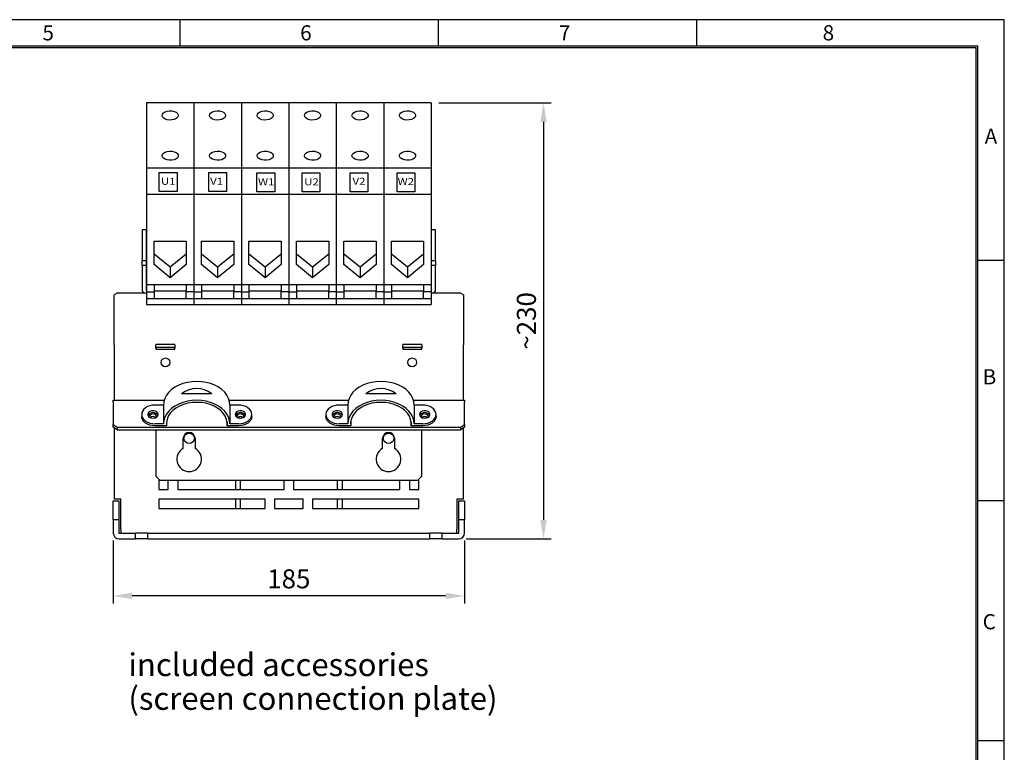
# Model space of a CAD drawing. Extents: x 0 to 2363, y -1709 to -950.
# Drawn here: x 1844 to 2363, y -1336 to -950 of the extents above; entities that cross this region are included whole.
import ezdxf
from ezdxf.enums import TextEntityAlignment as Align

# ---------------------------------------------------------------- set-up
doc = ezdxf.new("R2010")
doc.units = 0
doc.header["$LTSCALE"] = 20
doc.header["$MEASUREMENT"] = 0
doc.layers.get('0').update_dxf_attribs({"color": 40, "linetype": 'CONTINUOUS'})
doc.layers.get('DEFPOINTS').update_dxf_attribs({"linetype": 'CONTINUOUS'})
for name, color, linetype in [('1', 7, 'CONTINUOUS'), ('2', 2, 'CONTINUOUS'), ('5', 4, 'CONTINUOUS'), ('9', 14, 'CONTINUOUS')]:
    doc.layers.add(name, color=color, linetype=linetype)
doc.styles.add('ROMANS', font='romans.shx', dxfattribs={"height": 10})
doc.styles.get("Standard").update_dxf_attribs({"font": 'romans', "width": 1.2, "height": 3.5})
doc.dimstyles.new('ROMANS', dxfattribs={"dimscale": 0, "dimtxt": 10, "dimasz": 10, "dimexe": 4, "dimexo": 4, "dimgap": 4, "dimtad": 1, "dimdec": 4, "dimdsep": 46, "dimtxsty": 'ROMANS', "dimcen": 10, "dimclrd": 4, "dimclre": 4, "dimclrt": 2, "dimadec": 0, "dimazin": 0, "dimtfac": 0.625, "dimtdec": 4, "dimtmove": 0, "dimatfit": 3, "dimfxl": 1, "dimtolj": 1, "dimtzin": 0, "dimarcsym": 0})

# ---------------------------------------------------------------- blocks, each defined once
blk = doc.blocks.new('*D48')
at = {"color": 4, "linetype": 'ByBlock', "transparency": 16777216}
for p, q in [((2106.12, -993.76), (2165.23, -993.76)), ((2161.23, -1003.76), (2161.23, -1213.45)), ((2120.52, -1223.45), (2165.23, -1223.45))]:
    blk.add_line(p, q, dxfattribs=at)
for points in [[(2159.56, -1003.76), (2162.9, -1003.76), (2161.23, -993.76)], [(2159.56, -1213.45), (2162.9, -1213.45), (2161.23, -1223.45)]]:
    blk.add_solid(points, dxfattribs=at)
at = {"layer": 'DEFPOINTS', "color": 0, "linetype": 'ByBlock', "transparency": 16777216}
for p in [(2102.12, -993.76), (2116.52, -1223.45), (2161.23, -1223.45)]:
    blk.add_point(p, dxfattribs=at)
at = {"color": 2, "linetype": 'ByBlock', "transparency": 16777216, "insert": (2152.23, -1108.6), "char_height": 10, "attachment_point": 5, "rotation": 90, "style": 'ROMANS'}
blk.add_mtext('\\A1;~230', dxfattribs=at)
blk = doc.blocks.new('*D49')
at = {"color": 4, "linetype": 'ByBlock', "transparency": 16777216}
for p, q in [((1934.62, -1224.35), (1934.62, -1257.48)), ((2119.62, -1224.35), (2119.62, -1257.48)), ((2109.62, -1253.48), (1944.62, -1253.48))]:
    blk.add_line(p, q, dxfattribs=at)
for points in [[(1944.62, -1251.81), (1944.62, -1255.15), (1934.62, -1253.48)], [(2109.62, -1251.81), (2109.62, -1255.15), (2119.62, -1253.48)]]:
    blk.add_solid(points, dxfattribs=at)
at = {"layer": 'DEFPOINTS', "color": 0, "linetype": 'ByBlock', "transparency": 16777216}
for p in [(1934.62, -1220.35), (2119.62, -1220.35), (1934.62, -1253.48)]:
    blk.add_point(p, dxfattribs=at)
at = {"color": 2, "linetype": 'ByBlock', "transparency": 16777216, "insert": (2027.12, -1244.48), "char_height": 10, "attachment_point": 5, "style": 'ROMANS'}
blk.add_mtext('\\A1;185', dxfattribs=at)
blk = doc.blocks.new('A$C128939FD')
at = {"layer": '2', "style": 'ROMANS'}
for s, p in [('included accessories', (-1.71, 21.77)), ('(screen connection plate)', (-1.71, 4))]:
    blk.add_text(s, height=12, dxfattribs=at).set_placement(p)

msp = doc.modelspace()

# ---------------------------------------------------------------- linework, layer by layer
at = {"layer": '1'}
for p, q in [((1935.83694, -993.75975), (1910.83694, -993.75975)), ((1910.83694, -993.75975), (1910.83694, -1028.17434)), ((1935.83694, -993.75975), (1935.83694, -1028.17434)), ((1960.83694, -993.75975), (1935.83694, -993.75975)), ((1960.83694, -993.75975), (1960.83694, -1028.17434)), ((1985.83694, -993.75975), (1960.83694, -993.75975)), ((1985.83694, -993.75975), (1985.83694, -1028.17434)), ((2010.83694, -993.75975), (1985.83694, -993.75975)), ((2010.83694, -993.75975), (2010.83694, -1028.17434)), ((2035.83694, -993.75975), (2010.83694, -993.75975)), ((2035.83694, -993.75975), (2035.83694, -1028.17434)), ((2060.83694, -993.75975), (2035.83694, -993.75975)), ((2060.83694, -993.75975), (2060.83694, -1028.17434)), ((1935.83694, -1028.17434), (1910.83694, -1028.17434)), ((1910.83694, -1028.17434), (1910.83694, -1042.10162)), ((1960.83694, -1028.17434), (1935.83694, -1028.17434)), ((1935.83694, -1028.17434), (1935.83694, -1042.10162)), ((1985.83694, -1028.17434), (1960.83694, -1028.17434)), ((1960.83694, -1028.17434), (1960.83694, -1042.10162)), ((2010.83694, -1028.17434), (1985.83694, -1028.17434)), ((1985.83694, -1028.17434), (1985.83694, -1042.10162)), ((2035.83694, -1028.17434), (2010.83694, -1028.17434)), ((2010.83694, -1028.17434), (2010.83694, -1042.10162)), ((2060.83694, -1028.17434), (2035.83694, -1028.17434)), ((2035.83694, -1028.17434), (2035.83694, -1042.10162)), ((2060.83694, -1028.17434), (2060.83694, -1042.10162)), ((1935.83694, -1042.10162), (1910.83694, -1042.10162)), ((1910.83694, -1042.10162), (1910.83694, -1089.61244)), ((1935.83694, -1042.10162), (1935.83694, -1089.61244)), ((1960.83694, -1042.10162), (1935.83694, -1042.10162)), ((1960.83694, -1042.10162), (1960.83694, -1089.61244)), ((1985.83694, -1042.10162), (1960.83694, -1042.10162)), ((2010.83694, -1042.10162), (1985.83694, -1042.10162)), ((1985.83694, -1042.10162), (1985.83694, -1089.61244)), ((2010.83694, -1042.10162), (2010.83694, -1089.61244)), ((2035.83694, -1042.10162), (2010.83694, -1042.10162)), ((2035.83694, -1042.10162), (2035.83694, -1089.61244)), ((2060.83694, -1042.10162), (2035.83694, -1042.10162)), ((2060.83694, -1042.10162), (2060.83694, -1089.61244)), ((1908.63694, -1060.64598), (1908.63694, -1076.70611)), ((1910.63694, -1060.64598), (1908.63694, -1060.64598)), ((1910.63694, -1060.64598), (1910.63694, -1076.70611)), ((2063.03694, -1060.64598), (2061.03694, -1060.64598)), ((2061.03694, -1076.70611), (2061.03694, -1060.64598)), ((2063.03694, -1076.70611), (2063.03694, -1060.64598)), ((1914.83694, -1066.67618), (1931.83694, -1066.67618)), ((1914.83694, -1078.96346), (1914.83694, -1066.67618)), ((1931.83694, -1066.67618), (1931.83694, -1078.96346)), ((1939.83694, -1078.96346), (1939.83694, -1066.67618)), ((1939.83694, -1066.67618), (1956.83694, -1066.67618)), ((1956.83694, -1066.67618), (1956.83694, -1078.96346)), ((1964.83694, -1078.96346), (1964.83694, -1066.67618)), ((1964.83694, -1066.67618), (1981.83694, -1066.67618)), ((1981.83694, -1066.67618), (1981.83694, -1078.96346)), ((1989.83694, -1066.67618), (2006.83694, -1066.67618)), ((1989.83694, -1078.96346), (1989.83694, -1066.67618)), ((2006.83694, -1066.67618), (2006.83694, -1078.96346)), ((2014.83694, -1078.96346), (2014.83694, -1066.67618)), ((2014.83694, -1066.67618), (2031.83694, -1066.67618)), ((2031.83694, -1066.67618), (2031.83694, -1078.96346)), ((2039.83694, -1078.96346), (2039.83694, -1066.67618)), ((2039.83694, -1066.67618), (2056.83694, -1066.67618)), ((2056.83694, -1066.67618), (2056.83694, -1078.96346)), ((1914.83694, -1073.2277), (1923.33694, -1080.19049)), ((1923.33694, -1080.19049), (1931.83694, -1073.2277)), ((1939.83694, -1073.2277), (1948.33694, -1080.19049)), ((1948.33694, -1080.19049), (1956.83694, -1073.2277)), ((1964.83694, -1073.2277), (1973.33694, -1080.19049)), ((1973.33694, -1080.19049), (1981.83694, -1073.2277)), ((1989.83694, -1073.2277), (1998.33694, -1080.19049)), ((1998.33694, -1080.19049), (2006.83694, -1073.2277)), ((2014.83694, -1073.2277), (2023.33694, -1080.19049)), ((2023.33694, -1080.19049), (2031.83694, -1073.2277)), ((2039.83694, -1073.2277), (2048.33694, -1080.19049)), ((2048.33694, -1080.19049), (2056.83694, -1073.2277)), ((1908.63694, -1076.70611), (1910.63694, -1076.70611)), ((1908.63694, -1079.49157), (1908.63694, -1076.70611)), ((1910.63694, -1076.70611), (1910.63694, -1079.49157)), ((1910.73694, -1074.24356), (1910.83694, -1074.24356)), ((2060.83694, -1074.24356), (2060.93694, -1074.24356)), ((2061.03694, -1076.70611), (2063.03694, -1076.70611)), ((2061.03694, -1079.49157), (2061.03694, -1076.70611)), ((2063.03694, -1076.70611), (2063.03694, -1079.49157)), ((1908.63694, -1079.49157), (1908.63694, -1092.51609)), ((1910.63694, -1079.49157), (1908.63694, -1079.49157)), ((1910.63694, -1079.49157), (1910.63694, -1092.51609)), ((1923.33694, -1085.92625), (1914.83694, -1078.96346)), ((1931.83694, -1078.96346), (1923.33694, -1085.92625)), ((1923.33694, -1080.19049), (1923.33694, -1085.92625)), ((1948.33694, -1085.92625), (1939.83694, -1078.96346)), ((1956.83694, -1078.96346), (1948.33694, -1085.92625)), ((1948.33694, -1080.19049), (1948.33694, -1085.92625)), ((1973.33694, -1085.92625), (1964.83694, -1078.96346)), ((1981.83694, -1078.96346), (1973.33694, -1085.92625)), ((1973.33694, -1080.19049), (1973.33694, -1085.92625)), ((1998.33694, -1085.92625), (1989.83694, -1078.96346)), ((2006.83694, -1078.96346), (1998.33694, -1085.92625)), ((1998.33694, -1080.19049), (1998.33694, -1085.92625)), ((2023.33694, -1085.92625), (2014.83694, -1078.96346)), ((2031.83694, -1078.96346), (2023.33694, -1085.92625)), ((2023.33694, -1080.19049), (2023.33694, -1085.92625)), ((2048.33694, -1085.92625), (2039.83694, -1078.96346)), ((2056.83694, -1078.96346), (2048.33694, -1085.92625)), ((2048.33694, -1080.19049), (2048.33694, -1085.92625)), ((2063.03694, -1079.49157), (2061.03694, -1079.49157)), ((2061.03694, -1092.51609), (2061.03694, -1079.49157)), ((2063.03694, -1092.51609), (2063.03694, -1079.49157)), ((1895.83694, -1093.74515), (1893.83694, -1094.89231)), ((1895.83694, -1093.74515), (1910.83694, -1093.74515)), ((1910.83694, -1092.598), (1910.73694, -1092.598)), ((1935.83694, -1089.61244), (1910.83694, -1089.61244)), ((1910.83694, -1089.61244), (1910.83694, -1093.29776)), ((1910.83694, -1093.29776), (1910.83694, -1097.02602)), ((1910.83694, -1093.29776), (1914.83694, -1093.29776)), ((1914.83694, -1089.61244), (1914.83694, -1092.93025)), ((1931.83694, -1092.93025), (1914.83694, -1092.93025)), ((1914.83694, -1092.93025), (1914.83694, -1097.02602)), ((1931.83694, -1089.61244), (1931.83694, -1092.93025)), ((1931.83694, -1097.02602), (1931.83694, -1092.93025)), ((1935.83694, -1093.29776), (1931.83694, -1093.29776)), ((1960.83694, -1089.61244), (1935.83694, -1089.61244)), ((1935.83694, -1089.61244), (1935.83694, -1093.29776)), ((1935.83694, -1093.29776), (1935.83694, -1097.02602)), ((1935.83694, -1093.29776), (1939.83694, -1093.29776)), ((1939.83694, -1089.61244), (1939.83694, -1092.93025)), ((1956.83694, -1092.93025), (1939.83694, -1092.93025)), ((1939.83694, -1092.93025), (1939.83694, -1097.02602)), ((1956.83694, -1089.61244), (1956.83694, -1092.93025)), ((1956.83694, -1097.02602), (1956.83694, -1092.93025)), ((1960.83694, -1093.29776), (1956.83694, -1093.29776)), ((1985.83694, -1089.61244), (1960.83694, -1089.61244)), ((1960.83694, -1089.61244), (1960.83694, -1093.29776)), ((1960.83694, -1093.29776), (1960.83694, -1097.02602)), ((1960.83694, -1093.29776), (1964.83694, -1093.29776)), ((1964.83694, -1089.61244), (1964.83694, -1092.93025)), ((1981.83694, -1092.93025), (1964.83694, -1092.93025)), ((1964.83694, -1092.93025), (1964.83694, -1097.02602)), ((1981.83694, -1089.61244), (1981.83694, -1092.93025)), ((1981.83694, -1097.02602), (1981.83694, -1092.93025)), ((1985.83694, -1093.29776), (1981.83694, -1093.29776)), ((2010.83694, -1089.61244), (1985.83694, -1089.61244)), ((1985.83694, -1089.61244), (1985.83694, -1093.29776)), ((1985.83694, -1093.29776), (1989.83694, -1093.29776)), ((1985.83694, -1093.29776), (1985.83694, -1097.02602)), ((1989.83694, -1089.61244), (1989.83694, -1092.93025)), ((2006.83694, -1092.93025), (1989.83694, -1092.93025)), ((1989.83694, -1092.93025), (1989.83694, -1097.02602)), ((2006.83694, -1089.61244), (2006.83694, -1092.93025)), ((2006.83694, -1097.02602), (2006.83694, -1092.93025)), ((2010.83694, -1093.29776), (2006.83694, -1093.29776)), ((2035.83694, -1089.61244), (2010.83694, -1089.61244)), ((2010.83694, -1089.61244), (2010.83694, -1093.29776)), ((2010.83694, -1093.29776), (2014.83694, -1093.29776)), ((2010.83694, -1093.29776), (2010.83694, -1097.02602)), ((2014.83694, -1089.61244), (2014.83694, -1092.93025)), ((2031.83694, -1092.93025), (2014.83694, -1092.93025)), ((2014.83694, -1092.93025), (2014.83694, -1097.02602)), ((2031.83694, -1089.61244), (2031.83694, -1092.93025)), ((2031.83694, -1097.02602), (2031.83694, -1092.93025)), ((2035.83694, -1093.29776), (2031.83694, -1093.29776)), ((2060.83694, -1089.61244), (2035.83694, -1089.61244)), ((2035.83694, -1089.61244), (2035.83694, -1093.29776)), ((2035.83694, -1093.29776), (2039.83694, -1093.29776)), ((2035.83694, -1093.29776), (2035.83694, -1097.02602)), ((2039.83694, -1089.61244), (2039.83694, -1092.93025)), ((2056.83694, -1092.93025), (2039.83694, -1092.93025)), ((2039.83694, -1092.93025), (2039.83694, -1097.02602)), ((2056.83694, -1089.61244), (2056.83694, -1092.93025)), ((2056.83694, -1097.02602), (2056.83694, -1092.93025)), ((2060.83694, -1093.29776), (2056.83694, -1093.29776)), ((2060.83694, -1089.61244), (2060.83694, -1093.29776)), ((2060.93694, -1092.598), (2060.83694, -1092.598)), ((2060.83694, -1093.29776), (2060.83694, -1097.02602)), ((2060.83694, -1093.74515), (2075.83694, -1093.74515)), ((2077.83694, -1094.89231), (2075.83694, -1093.74515)), ((1893.83694, -1121.22337), (1893.83694, -1094.89231)), ((1910.83694, -1097.02602), (1910.83694, -1099.97292)), ((1914.83694, -1097.02602), (1910.83694, -1097.02602)), ((1931.83694, -1097.02602), (1914.83694, -1097.02602)), ((1935.83694, -1097.02602), (1931.83694, -1097.02602)), ((1935.83694, -1097.02602), (1935.83694, -1099.97292)), ((1939.83694, -1097.02602), (1935.83694, -1097.02602)), ((1956.83694, -1097.02602), (1939.83694, -1097.02602)), ((1960.83694, -1097.02602), (1956.83694, -1097.02602)), ((1960.83694, -1097.02602), (1960.83694, -1099.97292)), ((1964.83694, -1097.02602), (1960.83694, -1097.02602)), ((1981.83694, -1097.02602), (1964.83694, -1097.02602)), ((1985.83694, -1097.02602), (1981.83694, -1097.02602)), ((1985.83694, -1097.02602), (1985.83694, -1099.97292)), ((1989.83694, -1097.02602), (1985.83694, -1097.02602)), ((2006.83694, -1097.02602), (1989.83694, -1097.02602)), ((2010.83694, -1097.02602), (2006.83694, -1097.02602)), ((2014.83694, -1097.02602), (2010.83694, -1097.02602)), ((2010.83694, -1097.02602), (2010.83694, -1099.97292)), ((2031.83694, -1097.02602), (2014.83694, -1097.02602)), ((2035.83694, -1097.02602), (2031.83694, -1097.02602)), ((2035.83694, -1097.02602), (2035.83694, -1099.97292)), ((2039.83694, -1097.02602), (2035.83694, -1097.02602)), ((2056.83694, -1097.02602), (2039.83694, -1097.02602)), ((2060.83694, -1097.02602), (2056.83694, -1097.02602)), ((2060.83694, -1097.02602), (2060.83694, -1099.97292)), ((2077.83694, -1094.89231), (2077.83694, -1121.22337)), ((1910.83694, -1099.97292), (1935.83694, -1099.97292)), ((1935.83694, -1099.97292), (1960.83694, -1099.97292)), ((1960.83694, -1099.97292), (1985.83694, -1099.97292)), ((1985.83694, -1099.97292), (2010.83694, -1099.97292)), ((2010.83694, -1099.97292), (2035.83694, -1099.97292)), ((2035.83694, -1099.97292), (2060.83694, -1099.97292)), ((1893.83694, -1121.22337), (1893.83694, -1122.94359)), ((1893.83694, -1122.94359), (1893.83694, -1150.44999)), ((1925.83694, -1120.9538), (1915.83694, -1120.9538)), ((1915.83694, -1120.9538), (1915.83694, -1121.22337)), ((1915.83694, -1122.94359), (1915.83694, -1121.22337)), ((1925.83694, -1122.5921), (1915.83694, -1122.5921)), ((1915.83694, -1122.94359), (1915.83694, -1123.41767)), ((1915.83694, -1123.41767), (1925.83694, -1123.41767)), ((1925.83694, -1121.22337), (1925.83694, -1120.9538)), ((1925.83694, -1121.22337), (1925.83694, -1122.94359)), ((1925.83694, -1123.41767), (1925.83694, -1122.94359)), ((2055.83694, -1120.9538), (2045.83694, -1120.9538)), ((2045.83694, -1120.9538), (2045.83694, -1121.22337)), ((2045.83694, -1122.94359), (2045.83694, -1121.22337)), ((2055.83694, -1122.5921), (2045.83694, -1122.5921)), ((2045.83694, -1122.94359), (2045.83694, -1123.41767)), ((2045.83694, -1123.41767), (2055.83694, -1123.41767)), ((2055.83694, -1121.22337), (2055.83694, -1120.9538)), ((2055.83694, -1121.22337), (2055.83694, -1122.94359)), ((2055.83694, -1123.41767), (2055.83694, -1122.94359)), ((2077.83694, -1122.94359), (2077.83694, -1121.22337)), ((2077.83694, -1150.44999), (2077.83694, -1122.94359)), ((1893.33694, -1150.44999), (1920.19051, -1150.44999)), ((1893.33694, -1151.25152), (1893.33694, -1150.44999)), ((1945.28531, -1146.99109), (1929.38857, -1146.99109)), ((1954.48337, -1150.44999), (2017.19051, -1150.44999)), ((2042.28531, -1146.99109), (2026.38857, -1146.99109)), ((2051.48336, -1150.44999), (2078.33694, -1150.44999)), ((2078.33694, -1150.44999), (2078.33694, -1151.25152)), ((1893.33694, -1151.25152), (1893.33694, -1163.17791)), ((1919.83694, -1152.92486), (1915.33694, -1152.92486)), ((1919.83694, -1152.92486), (1919.83694, -1162.82436)), ((1954.83694, -1152.92486), (1954.83694, -1162.82436)), ((1959.33694, -1152.92486), (1954.83694, -1152.92486)), ((2016.83694, -1152.92486), (2012.33694, -1152.92486)), ((2016.83694, -1152.92486), (2016.83694, -1162.82436)), ((2051.83694, -1152.92486), (2051.83694, -1162.82436)), ((2056.33694, -1152.92486), (2051.83694, -1152.92486)), ((2078.33694, -1163.17791), (2078.33694, -1151.25152)), ((1908.33694, -1157.87461), (1908.33694, -1158.93527)), ((1966.33694, -1158.93527), (1966.33694, -1157.87461)), ((2005.33694, -1157.87461), (2005.33694, -1158.93527)), ((2063.33694, -1158.93527), (2063.33694, -1157.87461)), ((1893.33694, -1163.17791), (1895.33694, -1164.59212)), ((1893.33694, -1164.59212), (1893.33694, -1163.17791)), ((1895.33694, -1166.00634), (1893.33694, -1164.59212)), ((1893.83694, -1164.94568), (1893.83694, -1202.44999)), ((1895.33694, -1164.59212), (2076.33694, -1164.59212)), ((1895.33694, -1164.59212), (1895.33694, -1166.00634)), ((1895.33694, -1166.00634), (2076.33694, -1166.00634)), ((1919.83694, -1162.82436), (1915.33694, -1162.82436)), ((1921.40741, -1163.88502), (1915.33694, -1163.88502)), ((1915.83694, -1166.00634), (1915.83694, -1190.44999)), ((1921.40741, -1161.7637), (1921.40741, -1163.88502)), ((1953.26647, -1161.7637), (1953.26647, -1163.88502)), ((1959.33694, -1163.88502), (1953.26647, -1163.88502)), ((1959.33694, -1162.82436), (1954.83694, -1162.82436)), ((2016.83694, -1162.82436), (2012.33694, -1162.82436)), ((2018.4074, -1163.88502), (2012.33694, -1163.88502)), ((2018.4074, -1161.7637), (2018.4074, -1163.88502)), ((2050.26647, -1161.7637), (2050.26647, -1163.88502)), ((2056.33694, -1163.88502), (2050.26647, -1163.88502)), ((2056.33694, -1162.82436), (2051.83694, -1162.82436)), ((2055.83694, -1190.44999), (2055.83694, -1166.00634)), ((2076.33694, -1164.59212), (2078.33694, -1163.17791)), ((2078.33694, -1164.59212), (2076.33694, -1166.00634)), ((2076.33694, -1166.00634), (2076.33694, -1164.59212)), ((2077.83694, -1202.44999), (2077.83694, -1164.94568)), ((2078.33694, -1163.17791), (2078.33694, -1164.59212)), ((1930.23694, -1175.73685), (1930.23694, -1170.44999)), ((1936.43694, -1170.44999), (1936.43694, -1175.73685)), ((2035.23694, -1175.73685), (2035.23694, -1170.44999)), ((2041.43694, -1170.44999), (2041.43694, -1175.73685)), ((1915.83694, -1190.44999), (1917.83693, -1192.44999)), ((1917.33694, -1192.44999), (1917.33694, -1197.44999)), ((1917.83693, -1192.44999), (1917.33694, -1192.44999)), ((1917.83693, -1192.44999), (2053.83694, -1192.44999)), ((1922.33694, -1197.44999), (1922.33694, -1192.44999)), ((1927.33694, -1192.44999), (1927.33694, -1197.44999)), ((1957.83694, -1197.44999), (1957.83694, -1192.44999)), ((1960.33694, -1197.44999), (1960.33694, -1192.44999)), ((1983.33694, -1197.44999), (1983.33694, -1192.44999)), ((1988.33694, -1192.44999), (1988.33694, -1197.44999)), ((2011.33694, -1192.44999), (2011.33694, -1197.44999)), ((2013.83694, -1192.44999), (2013.83694, -1197.44999)), ((2044.33694, -1197.44999), (2044.33694, -1192.44999)), ((2049.33694, -1192.44999), (2049.33694, -1197.44999)), ((2053.83694, -1192.44999), (2055.83694, -1190.44999)), ((2054.33694, -1192.44999), (2053.83694, -1192.44999)), ((2054.33694, -1197.44999), (2054.33694, -1192.44999)), ((1917.33694, -1197.44999), (1922.33694, -1197.44999)), ((1927.33694, -1197.44999), (1983.33694, -1197.44999)), ((1988.33694, -1197.44999), (2044.33694, -1197.44999)), ((2049.33694, -1197.44999), (2054.33694, -1197.44999)), ((1897.33694, -1202.44999), (1893.83694, -1202.44999)), ((1897.33694, -1218.34999), (1897.33694, -1202.44999)), ((1973.33694, -1202.44999), (1917.33694, -1202.44999)), ((1917.33694, -1202.44999), (1917.33694, -1207.44999)), ((1957.83694, -1207.44999), (1957.83694, -1202.44999)), ((1960.33694, -1207.44999), (1960.33694, -1202.44999)), ((1973.33694, -1207.44999), (1973.33694, -1202.44999)), ((1993.33694, -1202.44999), (1978.33694, -1202.44999)), ((1978.33694, -1202.44999), (1978.33694, -1207.44999)), ((1993.33694, -1207.44999), (1993.33694, -1202.44999)), ((2054.33694, -1202.44999), (1998.33694, -1202.44999)), ((1998.33694, -1202.44999), (1998.33694, -1207.44999)), ((2011.33694, -1202.44999), (2011.33694, -1207.44999)), ((2013.83694, -1202.44999), (2013.83694, -1207.44999)), ((2054.33694, -1207.44999), (2054.33694, -1202.44999)), ((2074.33694, -1202.44999), (2074.33694, -1218.34999)), ((2077.83694, -1202.44999), (2074.33694, -1202.44999)), ((1893.33694, -1213.44999), (1893.33694, -1203.44999)), ((1893.33694, -1203.44999), (1896.33694, -1203.44999)), ((1896.33694, -1203.44999), (1896.33694, -1213.44999)), ((1917.33694, -1207.44999), (1973.33694, -1207.44999)), ((1978.33694, -1207.44999), (1993.33694, -1207.44999)), ((1998.33694, -1207.44999), (2054.33694, -1207.44999)), ((2075.33694, -1213.44999), (2075.33694, -1203.44999)), ((2075.33694, -1203.44999), (2078.33694, -1203.44999)), ((2078.33694, -1203.44999), (2078.33694, -1213.44999)), ((1893.33694, -1213.44999), (1893.33694, -1220.34999)), ((1896.33694, -1213.44999), (1893.33694, -1213.44999)), ((1896.33694, -1213.44999), (1896.33694, -1220.34999)), ((1897.33694, -1218.34999), (1897.33694, -1220.44999)), ((2074.33694, -1220.44999), (2074.33694, -1218.34999)), ((2075.33694, -1220.34999), (2075.33694, -1213.44999)), ((2078.33694, -1213.44999), (2075.33694, -1213.44999)), ((2078.33694, -1220.34999), (2078.33694, -1213.44999)), ((1896.43694, -1220.44999), (1905.08694, -1220.44999)), ((1896.43694, -1223.44999), (1905.08694, -1223.44999)), ((1911.58694, -1220.44999), (1905.08694, -1220.44999)), ((1905.08694, -1223.44999), (1905.08694, -1220.44999)), ((1911.58694, -1223.44999), (1905.08694, -1223.44999)), ((1911.58694, -1220.44999), (2060.08694, -1220.44999)), ((1911.58694, -1223.44999), (1911.58694, -1220.44999)), ((1911.58694, -1223.44999), (2060.08694, -1223.44999)), ((2066.58694, -1220.44999), (2060.08694, -1220.44999)), ((2060.08694, -1223.44999), (2060.08694, -1220.44999)), ((2066.58694, -1223.44999), (2060.08694, -1223.44999)), ((2066.58694, -1220.44999), (2075.23694, -1220.44999)), ((2066.58694, -1223.44999), (2066.58694, -1220.44999)), ((2066.58694, -1223.44999), (2075.23694, -1223.44999))]:
    msp.add_line(p, q, dxfattribs=at)
at = {"layer": '1', "flags": 128}
for points in [[(1919.08694, -1000.35587), (1919.27575, -999.63735), (1919.82542, -998.98267), (1920.68711, -998.45001), (1921.78424, -998.08669), (1923.01934, -997.925), (1924.28265, -997.9793), (1925.46194, -998.24476), (1926.45241, -998.69781), (1927.16606, -999.2982), (1927.53947, -999.99255), (1927.53947, -1000.71919), (1927.16606, -1001.41355), (1926.45241, -1002.01393), (1925.46194, -1002.46699), (1924.28265, -1002.73245), (1923.01934, -1002.78675), (1921.78424, -1002.62506), (1920.68711, -1002.26174), (1919.82542, -1001.72908), (1919.27575, -1001.0744), (1919.08694, -1000.35587)], [(1944.08694, -1000.35587), (1944.27576, -999.63735), (1944.82542, -998.98267), (1945.68711, -998.45001), (1946.78424, -998.08669), (1948.01934, -997.925), (1949.28265, -997.9793), (1950.46194, -998.24476), (1951.45241, -998.69781), (1952.16605, -999.2982), (1952.53947, -999.99255), (1952.53947, -1000.71919), (1952.16605, -1001.41355), (1951.45241, -1002.01393), (1950.46194, -1002.46699), (1949.28265, -1002.73245), (1948.01934, -1002.78675), (1946.78424, -1002.62506), (1945.68711, -1002.26174), (1944.82542, -1001.72908), (1944.27576, -1001.0744), (1944.08694, -1000.35587)], [(1969.08694, -1000.35587), (1969.27575, -999.63735), (1969.82542, -998.98267), (1970.68711, -998.45001), (1971.78424, -998.08669), (1973.01934, -997.925), (1974.28265, -997.9793), (1975.46194, -998.24476), (1976.45241, -998.69781), (1977.16606, -999.2982), (1977.53947, -999.99255), (1977.53947, -1000.71919), (1977.16606, -1001.41355), (1976.45241, -1002.01393), (1975.46194, -1002.46699), (1974.28265, -1002.73245), (1973.01934, -1002.78675), (1971.78424, -1002.62506), (1970.68711, -1002.26174), (1969.82542, -1001.72908), (1969.27575, -1001.0744), (1969.08694, -1000.35587)], [(1994.08694, -1000.35587), (1994.27575, -999.63735), (1994.82542, -998.98267), (1995.68711, -998.45001), (1996.78424, -998.08669), (1998.01934, -997.925), (1999.28265, -997.9793), (2000.46194, -998.24476), (2001.45241, -998.69781), (2002.16606, -999.2982), (2002.53947, -999.99255), (2002.53947, -1000.71919), (2002.16606, -1001.41355), (2001.45241, -1002.01393), (2000.46194, -1002.46699), (1999.28265, -1002.73245), (1998.01934, -1002.78675), (1996.78424, -1002.62506), (1995.68711, -1002.26174), (1994.82542, -1001.72908), (1994.27575, -1001.0744), (1994.08694, -1000.35587)], [(2019.08694, -1000.35587), (2019.27576, -999.63735), (2019.82543, -998.98267), (2020.68711, -998.45001), (2021.78424, -998.08669), (2023.01934, -997.925), (2024.28265, -997.9793), (2025.46194, -998.24476), (2026.45241, -998.69781), (2027.16606, -999.2982), (2027.53947, -999.99255), (2027.53947, -1000.71919), (2027.16606, -1001.41355), (2026.45241, -1002.01393), (2025.46194, -1002.46699), (2024.28265, -1002.73245), (2023.01934, -1002.78675), (2021.78424, -1002.62506), (2020.68711, -1002.26174), (2019.82543, -1001.72908), (2019.27576, -1001.0744), (2019.08694, -1000.35587)], [(2044.08694, -1000.35587), (2044.27575, -999.63735), (2044.82542, -998.98267), (2045.68711, -998.45001), (2046.78424, -998.08669), (2048.01934, -997.925), (2049.28266, -997.9793), (2050.46194, -998.24476), (2051.45241, -998.69781), (2052.16605, -999.2982), (2052.53947, -999.99255), (2052.53947, -1000.71919), (2052.16605, -1001.41355), (2051.45241, -1002.01393), (2050.46194, -1002.46699), (2049.28266, -1002.73245), (2048.01934, -1002.78675), (2046.78424, -1002.62506), (2045.68711, -1002.26174), (2044.82542, -1001.72908), (2044.27575, -1001.0744), (2044.08694, -1000.35587)], [(1919.08694, -1021.5782), (1919.27575, -1020.85967), (1919.82542, -1020.205), (1920.68711, -1019.67233), (1921.78424, -1019.30901), (1923.01934, -1019.14732), (1924.28265, -1019.20162), (1925.46194, -1019.4671), (1926.45241, -1019.92014), (1927.16606, -1020.52052), (1927.53947, -1021.21488), (1927.53947, -1021.94152), (1927.16606, -1022.63587), (1926.45241, -1023.23626), (1925.46194, -1023.68931), (1924.28265, -1023.95479), (1923.01934, -1024.00909), (1921.78424, -1023.8474), (1920.68711, -1023.48408), (1919.82542, -1022.95141), (1919.27575, -1022.29672), (1919.08694, -1021.5782)], [(1944.08694, -1021.5782), (1944.27576, -1020.85967), (1944.82542, -1020.205), (1945.68711, -1019.67233), (1946.78424, -1019.30901), (1948.01934, -1019.14732), (1949.28265, -1019.20162), (1950.46194, -1019.4671), (1951.45241, -1019.92014), (1952.16605, -1020.52052), (1952.53947, -1021.21488), (1952.53947, -1021.94152), (1952.16605, -1022.63587), (1951.45241, -1023.23626), (1950.46194, -1023.68931), (1949.28265, -1023.95479), (1948.01934, -1024.00909), (1946.78424, -1023.8474), (1945.68711, -1023.48408), (1944.82542, -1022.95141), (1944.27576, -1022.29672), (1944.08694, -1021.5782)], [(1969.08694, -1021.5782), (1969.27575, -1020.85967), (1969.82542, -1020.205), (1970.68711, -1019.67233), (1971.78424, -1019.30901), (1973.01934, -1019.14732), (1974.28265, -1019.20162), (1975.46194, -1019.4671), (1976.45241, -1019.92014), (1977.16606, -1020.52052), (1977.53947, -1021.21488), (1977.53947, -1021.94152), (1977.16606, -1022.63587), (1976.45241, -1023.23626), (1975.46194, -1023.68931), (1974.28265, -1023.95479), (1973.01934, -1024.00909), (1971.78424, -1023.8474), (1970.68711, -1023.48408), (1969.82542, -1022.95141), (1969.27575, -1022.29672), (1969.08694, -1021.5782)], [(1994.08694, -1021.5782), (1994.27575, -1020.85967), (1994.82542, -1020.205), (1995.68711, -1019.67233), (1996.78424, -1019.30901), (1998.01934, -1019.14732), (1999.28265, -1019.20162), (2000.46194, -1019.4671), (2001.45241, -1019.92014), (2002.16606, -1020.52052), (2002.53947, -1021.21488), (2002.53947, -1021.94152), (2002.16606, -1022.63587), (2001.45241, -1023.23626), (2000.46194, -1023.68931), (1999.28265, -1023.95479), (1998.01934, -1024.00909), (1996.78424, -1023.8474), (1995.68711, -1023.48408), (1994.82542, -1022.95141), (1994.27575, -1022.29672), (1994.08694, -1021.5782)], [(2019.08694, -1021.5782), (2019.27576, -1020.85967), (2019.82543, -1020.205), (2020.68711, -1019.67233), (2021.78424, -1019.30901), (2023.01934, -1019.14732), (2024.28265, -1019.20162), (2025.46194, -1019.4671), (2026.45241, -1019.92014), (2027.16606, -1020.52052), (2027.53947, -1021.21488), (2027.53947, -1021.94152), (2027.16606, -1022.63587), (2026.45241, -1023.23626), (2025.46194, -1023.68931), (2024.28265, -1023.95479), (2023.01934, -1024.00909), (2021.78424, -1023.8474), (2020.68711, -1023.48408), (2019.82543, -1022.95141), (2019.27576, -1022.29672), (2019.08694, -1021.5782)], [(2044.08694, -1021.5782), (2044.27575, -1020.85967), (2044.82542, -1020.205), (2045.68711, -1019.67233), (2046.78424, -1019.30901), (2048.01934, -1019.14732), (2049.28266, -1019.20162), (2050.46194, -1019.4671), (2051.45241, -1019.92014), (2052.16605, -1020.52052), (2052.53947, -1021.21488), (2052.53947, -1021.94152), (2052.16605, -1022.63587), (2051.45241, -1023.23626), (2050.46194, -1023.68931), (2049.28266, -1023.95479), (2048.01934, -1024.00909), (2046.78424, -1023.8474), (2045.68711, -1023.48408), (2044.82542, -1022.95141), (2044.27575, -1022.29672), (2044.08694, -1021.5782)], [(1954.83694, -1152.92486), (1954.65881, -1151.16381), (1954.12806, -1149.4386), (1953.2555, -1147.78436), (1952.05887, -1146.23477), (1950.56256, -1144.82137), (1948.797, -1143.57294), (1946.79815, -1142.51488), (1944.6067, -1141.66874), (1942.26726, -1141.05174), (1939.82745, -1140.67644), (1937.33694, -1140.55049), (1934.84643, -1140.67644), (1932.40662, -1141.05174), (1930.06717, -1141.66874), (1927.87572, -1142.51488), (1925.87688, -1143.57294), (1924.11132, -1144.82137), (1922.615, -1146.23477), (1921.41838, -1147.78436), (1920.54581, -1149.4386), (1920.01506, -1151.16381), (1919.83694, -1152.92486)], [(2051.83694, -1152.92486), (2051.65882, -1151.16381), (2051.12807, -1149.4386), (2050.2555, -1147.78436), (2049.05888, -1146.23477), (2047.56256, -1144.82137), (2045.797, -1143.57294), (2043.79815, -1142.51488), (2041.6067, -1141.66874), (2039.26726, -1141.05174), (2036.82745, -1140.67644), (2034.33694, -1140.55049), (2031.84643, -1140.67644), (2029.40662, -1141.05174), (2027.06718, -1141.66874), (2024.87572, -1142.51488), (2022.87687, -1143.57294), (2021.11132, -1144.82137), (2019.615, -1146.23477), (2018.41838, -1147.78436), (2017.54581, -1149.4386), (2017.01506, -1151.16381), (2016.83694, -1152.92486)], [(1954.83694, -1162.82436), (1954.65881, -1161.0633), (1954.12806, -1159.33809), (1953.2555, -1157.68385), (1952.05887, -1156.13427), (1950.56256, -1154.72087), (1948.797, -1153.47244), (1946.79815, -1152.41437), (1944.6067, -1151.56823), (1942.26726, -1150.95123), (1939.82745, -1150.57594), (1937.33694, -1150.44999), (1934.84643, -1150.57594), (1932.40662, -1150.95123), (1930.06717, -1151.56823), (1927.87572, -1152.41437), (1925.87688, -1153.47244), (1924.11132, -1154.72087), (1922.615, -1156.13427), (1921.41838, -1157.68385), (1920.54581, -1159.33809), (1920.01506, -1161.0633), (1919.83694, -1162.82436)], [(2051.83694, -1162.82436), (2051.65882, -1161.0633), (2051.12807, -1159.33809), (2050.2555, -1157.68385), (2049.05888, -1156.13427), (2047.56256, -1154.72087), (2045.797, -1153.47244), (2043.79815, -1152.41437), (2041.6067, -1151.56823), (2039.26726, -1150.95123), (2036.82745, -1150.57594), (2034.33694, -1150.44999), (2031.84643, -1150.57594), (2029.40662, -1150.95123), (2027.06718, -1151.56823), (2024.87572, -1152.41437), (2022.87687, -1153.47244), (2021.11132, -1154.72087), (2019.615, -1156.13427), (2018.41838, -1157.68385), (2017.54581, -1159.33809), (2017.01506, -1161.0633), (2016.83694, -1162.82436)], [(1915.33694, -1152.92486), (1913.97131, -1153.01997), (1912.65816, -1153.30164), (1911.44795, -1153.75904), (1910.38719, -1154.37461), (1909.51665, -1155.12468), (1908.86978, -1155.98042), (1908.47144, -1156.90896), (1908.33694, -1157.87461)], [(1917.08694, -1157.87461), (1916.90124, -1157.17216), (1916.36922, -1156.56458), (1915.56272, -1156.13392), (1914.59068, -1155.93836), (1913.58437, -1156.0043), (1912.6797, -1156.32283), (1911.99884, -1156.85094), (1911.63376, -1157.5173), (1911.63376, -1158.23192), (1911.99884, -1158.89828), (1912.6797, -1159.42639), (1913.58437, -1159.74492), (1914.59068, -1159.81086), (1915.56272, -1159.61529), (1916.36922, -1159.18464), (1916.90124, -1158.57706), (1917.08694, -1157.87461)], [(1953.26647, -1163.88502), (1953.31055, -1162.17477), (1952.98949, -1160.47938), (1952.31063, -1158.83759), (1951.28949, -1157.28693), (1949.94943, -1155.86285), (1948.32106, -1154.5979), (1946.4416, -1153.52099), (1944.35403, -1152.65675), (1942.10605, -1152.02492), (1939.74907, -1151.63996), (1937.33694, -1151.51065), (1934.92481, -1151.63996), (1932.56782, -1152.02492), (1930.31985, -1152.65675), (1928.23228, -1153.52099), (1926.35282, -1154.5979), (1924.72445, -1155.86285), (1923.38438, -1157.28693), (1922.36325, -1158.83759), (1921.68439, -1160.47938), (1921.36333, -1162.17477), (1921.40741, -1163.88502)], [(1957.58694, -1157.87461), (1957.77264, -1158.57706), (1958.30466, -1159.18464), (1959.11116, -1159.61529), (1960.0832, -1159.81086), (1961.08951, -1159.74492), (1961.99418, -1159.42639), (1962.67504, -1158.89828), (1963.04011, -1158.23192), (1963.04011, -1157.5173), (1962.67504, -1156.85094), (1961.99418, -1156.32283), (1961.08951, -1156.0043), (1960.0832, -1155.93836), (1959.11116, -1156.13392), (1958.30466, -1156.56458), (1957.77264, -1157.17216), (1957.58694, -1157.87461)], [(1966.33694, -1157.87461), (1966.20243, -1156.90896), (1965.8041, -1155.98042), (1965.15723, -1155.12468), (1964.28669, -1154.37461), (1963.22593, -1153.75904), (1962.01572, -1153.30164), (1960.70257, -1153.01997), (1959.33694, -1152.92486)], [(2012.33694, -1152.92486), (2010.97131, -1153.01997), (2009.65815, -1153.30164), (2008.44795, -1153.75904), (2007.38719, -1154.37461), (2006.51665, -1155.12468), (2005.86978, -1155.98042), (2005.47144, -1156.90896), (2005.33694, -1157.87461)], [(2014.08694, -1157.87461), (2013.90124, -1157.17216), (2013.36921, -1156.56458), (2012.56272, -1156.13392), (2011.59068, -1155.93836), (2010.58437, -1156.0043), (2009.67969, -1156.32283), (2008.99884, -1156.85094), (2008.63376, -1157.5173), (2008.63376, -1158.23192), (2008.99884, -1158.89828), (2009.67969, -1159.42639), (2010.58437, -1159.74492), (2011.59068, -1159.81086), (2012.56272, -1159.61529), (2013.36921, -1159.18464), (2013.90124, -1158.57706), (2014.08694, -1157.87461)], [(2050.26647, -1163.88502), (2050.31055, -1162.17477), (2049.98948, -1160.47938), (2049.31063, -1158.83759), (2048.2895, -1157.28693), (2046.94943, -1155.86285), (2045.32106, -1154.5979), (2043.4416, -1153.52099), (2041.35403, -1152.65675), (2039.10605, -1152.02492), (2036.74907, -1151.63996), (2034.33694, -1151.51065), (2031.92481, -1151.63996), (2029.56782, -1152.02492), (2027.31985, -1152.65675), (2025.23227, -1153.52099), (2023.35282, -1154.5979), (2021.72445, -1155.86285), (2020.38438, -1157.28693), (2019.36325, -1158.83759), (2018.68439, -1160.47938), (2018.36333, -1162.17477), (2018.4074, -1163.88502)], [(2054.58694, -1157.87461), (2054.77264, -1158.57706), (2055.30466, -1159.18464), (2056.11116, -1159.61529), (2057.0832, -1159.81086), (2058.08951, -1159.74492), (2058.99418, -1159.42639), (2059.67504, -1158.89828), (2060.04012, -1158.23192), (2060.04012, -1157.5173), (2059.67504, -1156.85094), (2058.99418, -1156.32283), (2058.08951, -1156.0043), (2057.0832, -1155.93836), (2056.11116, -1156.13392), (2055.30466, -1156.56458), (2054.77264, -1157.17216), (2054.58694, -1157.87461)], [(2063.33694, -1157.87461), (2063.20243, -1156.90896), (2062.8041, -1155.98042), (2062.15723, -1155.12468), (2061.28669, -1154.37461), (2060.22593, -1153.75904), (2059.01572, -1153.30164), (2057.70257, -1153.01997), (2056.33694, -1152.92486)], [(1908.33694, -1157.87461), (1908.47144, -1158.84026), (1908.86978, -1159.76879), (1909.51665, -1160.62454), (1910.38719, -1161.37461), (1911.44795, -1161.99017), (1912.65816, -1162.44758), (1913.97131, -1162.72925), (1915.33694, -1162.82436)], [(1915.33694, -1163.88502), (1913.97131, -1163.78991), (1912.65816, -1163.50824), (1911.44795, -1163.05084), (1910.38719, -1162.43527), (1909.51665, -1161.6852), (1908.86978, -1160.82945), (1908.47144, -1159.90092), (1908.33694, -1158.93527)], [(1916.07636, -1159.38075), (1916.18694, -1158.93527), (1916.04611, -1158.43466), (1915.64509, -1158.01027), (1915.0449, -1157.72669), (1914.33694, -1157.62712), (1913.62897, -1157.72669), (1913.02879, -1158.01027), (1912.62776, -1158.43466), (1912.48694, -1158.93527), (1912.59752, -1159.38075)], [(1960.33694, -1157.62712), (1959.62897, -1157.72669), (1959.02879, -1158.01027), (1958.62776, -1158.43466), (1958.48694, -1158.93527), (1958.59751, -1159.38075)], [(1959.33694, -1162.82436), (1960.70257, -1162.72925), (1962.01572, -1162.44758), (1963.22593, -1161.99017), (1964.28669, -1161.37461), (1965.15723, -1160.62454), (1965.8041, -1159.76879), (1966.20243, -1158.84026), (1966.33694, -1157.87461)], [(1966.33694, -1158.93527), (1966.20243, -1159.90092), (1965.8041, -1160.82945), (1965.15723, -1161.6852), (1964.28669, -1162.43527), (1963.22593, -1163.05084), (1962.01572, -1163.50824), (1960.70257, -1163.78991), (1959.33694, -1163.88502)], [(1962.07636, -1159.38075), (1962.18694, -1158.93527), (1962.04612, -1158.43466), (1961.64509, -1158.01027), (1961.0449, -1157.72669), (1960.33694, -1157.62712)], [(2005.33694, -1157.87461), (2005.47144, -1158.84026), (2005.86978, -1159.76879), (2006.51665, -1160.62454), (2007.38719, -1161.37461), (2008.44795, -1161.99017), (2009.65815, -1162.44758), (2010.97131, -1162.72925), (2012.33694, -1162.82436)], [(2012.33694, -1163.88502), (2010.97131, -1163.78991), (2009.65815, -1163.50824), (2008.44795, -1163.05084), (2007.38719, -1162.43527), (2006.51665, -1161.6852), (2005.86978, -1160.82945), (2005.47144, -1159.90092), (2005.33694, -1158.93527)], [(2013.07636, -1159.38075), (2013.18694, -1158.93527), (2013.04612, -1158.43466), (2012.64509, -1158.01027), (2012.0449, -1157.72669), (2011.33694, -1157.62712), (2010.62897, -1157.72669), (2010.02879, -1158.01027), (2009.62776, -1158.43466), (2009.48694, -1158.93527), (2009.59751, -1159.38075)], [(2057.33694, -1157.62712), (2056.62897, -1157.72669), (2056.02879, -1158.01027), (2055.62776, -1158.43466), (2055.48694, -1158.93527), (2055.59751, -1159.38075)], [(2056.33694, -1162.82436), (2057.70257, -1162.72925), (2059.01572, -1162.44758), (2060.22593, -1161.99017), (2061.28669, -1161.37461), (2062.15723, -1160.62454), (2062.8041, -1159.76879), (2063.20243, -1158.84026), (2063.33694, -1157.87461)], [(2063.33694, -1158.93527), (2063.20243, -1159.90092), (2062.8041, -1160.82945), (2062.15723, -1161.6852), (2061.28669, -1162.43527), (2060.22593, -1163.05084), (2059.01572, -1163.50824), (2057.70257, -1163.78991), (2056.33694, -1163.88502)], [(2059.07636, -1159.38075), (2059.18694, -1158.93527), (2059.04611, -1158.43466), (2058.64509, -1158.01027), (2058.0449, -1157.72669), (2057.33694, -1157.62712)]]:
    msp.add_lwpolyline(points, dxfattribs=at)
at = {"layer": '1'}
for centre, radius in [((1920.83694, -1130.44999), 2.3), ((2050.83694, -1130.44999), 2.3), ((1933.33694, -1170.44999), 2.75), ((2038.33694, -1170.44999), 2.75)]:
    msp.add_circle(centre, radius, dxfattribs=at)
for centre, radius, start, end in [((1910.7287, -1074.15161), 0.09231, 186.239064, 275.1189219), ((2060.94517, -1074.15161), 0.09231, 264.8810781, 353.760936), ((1910.25613, -1092.46152), 1.62012, 181.9304089, 232.4020066), ((1910.7287, -1092.50606), 0.09231, 186.239064, 275.1189219), ((2060.94517, -1092.50606), 0.09231, 264.8810781, 353.760936), ((2061.43389, -1092.4698), 1.60372, 307.3215759, 358.3460086), ((1914.33694, -1160.00011), 3.08943, 31.0866169, 148.9133831), ((1914.33694, -1161.28544), 2.27177, 50.5890373, 129.4109627), ((1960.33694, -1160.00012), 3.08943, 31.0866899, 148.9133101), ((1960.25657, -1161.17608), 2.13626, 87.8438953, 129.6077614), ((1960.41731, -1161.17608), 2.13626, 50.3922375, 92.1560608), ((2011.33694, -1160.00012), 3.08943, 31.0866881, 148.9133119), ((2011.33694, -1161.28543), 2.27175, 50.5887822, 129.4112178), ((2057.33694, -1160.00011), 3.08943, 31.0866169, 148.9133831), ((2057.25657, -1161.1761), 2.13628, 87.8439937, 129.607573), ((2057.4173, -1161.1761), 2.13627, 50.3924226, 92.1558307), ((1933.33694, -1170.44999), 3.1, 0, 180), ((2038.33694, -1170.44999), 3.1, 0, 180), ((1933.33694, -1181.44999), 6.5, 118.4846354, 61.5153646), ((2038.33694, -1181.44999), 6.5, 118.4846354, 61.5153646), ((1896.43694, -1220.34999), 3.1, 180, 270), ((1896.43694, -1220.34999), 0.1, 180, 270), ((2075.23694, -1220.34999), 3.1, 270, 0), ((2075.23694, -1220.34999), 0.1, 270, 0)]:
    msp.add_arc(centre, radius, start, end, dxfattribs=at)
for centre in [(1937.33694, -1169.03982), (2034.33694, -1169.03982)]:
    msp.add_ellipse(centre, major_axis=(0, -24.74874), ratio=0.707106781, start_param=2.670126931, end_param=3.613058376, dxfattribs=at)
at = {"layer": '5'}
for p, q in [((1917.61173, -1040.4568), (1917.61173, -1030.46554)), ((1917.61173, -1030.46554), (1926.95229, -1030.46554)), ((1926.95229, -1030.46554), (1926.95229, -1040.4568)), ((1926.95229, -1040.4568), (1917.61173, -1040.4568))]:
    msp.add_line(p, q, dxfattribs=at)
for points in [[(1943.74094, -1030.46554), (1953.0815, -1030.46554), (1953.0815, -1040.4568), (1943.74094, -1040.4568)], [(1969.04609, -1030.58961), (1978.38665, -1030.58961), (1978.38665, -1040.58086), (1969.04609, -1040.58086)], [(1992.83816, -1030.58961), (2002.17872, -1030.58961), (2002.17872, -1040.58086), (1992.83816, -1040.58086)], [(2018.13832, -1030.58961), (2027.47888, -1030.58961), (2027.47888, -1040.58086), (2018.13832, -1040.58086)], [(2042.90088, -1030.58961), (2052.24144, -1030.58961), (2052.24144, -1040.58086), (2042.90088, -1040.58086)]]:
    msp.add_lwpolyline(points, close=True, dxfattribs=at)
at = {"layer": '9', "color": 15, "linetype": 'Continuous'}
for p, q in [((2362.627, -949.944), (1222.627, -949.944)), ((1928.627, -963.944), (1928.627, -949.944)), ((2064.627, -963.944), (2064.627, -949.944)), ((2200.627, -963.944), (2200.627, -949.944)), ((2362.627, -1709.4992), (2362.627, -949.944)), ((2348.627, -1076.5364), (2362.627, -1076.5364)), ((2348.627, -1203.1288), (2362.627, -1203.1288)), ((2348.627, -1329.7212), (2362.627, -1329.7212))]:
    msp.add_line(p, q, dxfattribs=at)
at = {"layer": '9', "linetype": 'Continuous'}
for p, q in [((2348.627, -963.944), (1236.627, -963.944)), ((2348.627, -1695.4992), (2348.627, -963.944)), ((2347.827, -1695.4992), (2347.827, -964.744))]:
    msp.add_line(p, q, dxfattribs=at)
at = {"layer": '9', "color": 14, "linetype": 'Continuous'}
msp.add_line((2347.827, -964.744), (1236.627, -964.744), dxfattribs=at)

# ---------------------------------------------------------------- block references
at = {"layer": '5'}
msp.add_blockref('A$C128939FD', (1903.03884, -1317.47639), dxfattribs=at)

# ---------------------------------------------------------------- texts
at = {"layer": '2', "color": 4, "width": 1.2}
for s, p in [('U1', (1922.31824, -1035.55914)), ('V1', (1947.80377, -1035.55914)), ('W1', (1973.92582, -1035.83922)), ('U2', (1997.76884, -1035.83922)), ('V2', (2022.7563, -1035.52719)), ('W2', (2047.43213, -1035.68321))]:
    msp.add_text(s, height=3.682452, dxfattribs=at).set_placement(p, align=Align.MIDDLE)
at = {"layer": '9', "color": 15, "style": 'ROMANS'}
for s, p in [('5', (1856.0624, -960.85676)), ('6', (1991.7895, -960.85676)), ('7', (2128.08928, -960.85676)), ('8', (2266.96382, -960.85676)), ('A', (2352.26965, -1015.31915)), ('B', (2351.21125, -1142.04574)), ('C', (2351.21125, -1271.05947))]:
    msp.add_text(s, height=8, dxfattribs=at).set_placement(p)

# ---------------------------------------------------------------- dimensions: what is measured, and where the dimension line sits
at = {"layer": '5'}
dim = msp.add_linear_dim(base=(2119.94703, -1223.44999), p1=(2060.83694, -993.75975), p2=(2075.23694, -1223.44999), angle=90, text='~230', dimstyle='ROMANS', override={"dimscale": 1}, dxfattribs=at)
dim.commit()
dim.dimension.update_dxf_attribs({"geometry": '*D48', "text_midpoint": (2110.94703, -1108.60487), "insert": (-41.28376, 0)})
dim = msp.add_linear_dim(base=(1893.33694, -1253.4807), p1=(2078.33694, -1220.34999), p2=(1893.33694, -1220.34999), dimstyle='ROMANS', override={"dimscale": 1}, dxfattribs=at)
dim.commit()
dim.dimension.update_dxf_attribs({"geometry": '*D49', "text_midpoint": (1985.83694, -1244.4807), "insert": (-41.28376, 0)})

doc.saveas('drawing.dxf')
